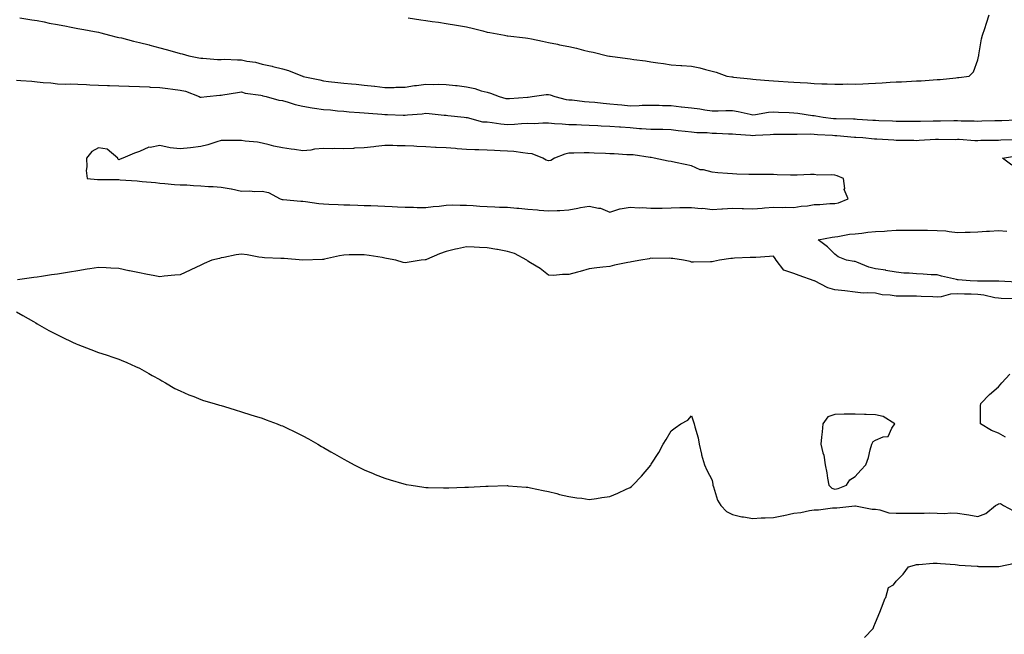
# Model space of a CAD drawing. Units: inches. Extents: x 891923 to 894563, y 7226618 to 7229258.
# Drawn here: x 893830 to 894311, y 7227199 to 7227500 of the extents above; entities that cross this region are included whole.
import ezdxf

# ---------------------------------------------------------------- set-up
doc = ezdxf.new("R2010")
doc.units = ezdxf.units.IN
doc.header["$MEASUREMENT"] = 0
doc.layers.add('Contour_89197226', color=7, linetype='Continuous', true_color=0x6e32bb)

msp = doc.modelspace()

# ---------------------------------------------------------------- linework, layer by layer
at = {"layer": 'Contour_89197226'}
for points in [[(893829.57, 7227500.4, 3305), (893835.55, 7227499.42, 3305), (893838.05, 7227499.09, 3305), (893841.5, 7227498.48, 3305), (893844.02, 7227497.9, 3305), (893848.05, 7227497.25, 3305), (893852.47, 7227496.33, 3305), (893853.87, 7227496.1, 3305), (893858.05, 7227495.28, 3305), (893860.87, 7227494.75, 3305), (893866.14, 7227493.83, 3305), (893868.05, 7227493.48, 3305), (893869.27, 7227493.13, 3305), (893873.48, 7227491.92, 3305), (893877.21, 7227491.08, 3305), (893878.05, 7227490.92, 3305), (893879.35, 7227490.61, 3305), (893885.23, 7227489.09, 3305), (893888.05, 7227488.46, 3305), (893892.77, 7227487.19, 3305), (893893.21, 7227487.08, 3305), (893898.05, 7227485.83, 3305), (893901.12, 7227484.99, 3305), (893906.44, 7227483.54, 3305), (893908.05, 7227483.09, 3305), (893908.98, 7227482.86, 3305), (893912.2, 7227481.92, 3305), (893917.06, 7227480.92, 3305), (893918.05, 7227480.79, 3305), (893919.17, 7227480.81, 3305), (893926.28, 7227480.14, 3305), (893928.05, 7227480.16, 3305), (893929.76, 7227480.22, 3305), (893936.03, 7227479.89, 3305), (893938.05, 7227479.95, 3305), (893940.65, 7227479.32, 3305), (893944.89, 7227478.76, 3305), (893948.05, 7227477.74, 3305), (893952.91, 7227476.78, 3305), (893953.3, 7227476.67, 3305), (893958.05, 7227475.59, 3305), (893960.91, 7227474.79, 3305), (893967.82, 7227471.92, 3305), (893968, 7227471.88, 3305), (893968.05, 7227471.86, 3305), (893968.14, 7227471.84, 3305), (893976.23, 7227470.1, 3305), (893978.05, 7227469.63, 3305), (893980.61, 7227469.36, 3305), (893985.03, 7227468.89, 3305), (893988.05, 7227468.56, 3305), (893991.81, 7227468.17, 3305), (893994.08, 7227467.96, 3305), (893998.05, 7227467.53, 3305), (894002.97, 7227467, 3305), (894003.11, 7227466.98, 3305), (894008.05, 7227466.43, 3305), (894012.58, 7227466.45, 3305), (894013.45, 7227466.53, 3305), (894018.05, 7227466.53, 3305), (894022.61, 7227467.35, 3305), (894023.52, 7227467.39, 3305), (894028.05, 7227468.03, 3305), (894032.04, 7227467.94, 3305), (894034.15, 7227468.01, 3305), (894038.05, 7227467.92, 3305), (894042.56, 7227467.41, 3305), (894043.45, 7227467.33, 3305), (894048.05, 7227466.8, 3305), (894052.01, 7227465.88, 3305), (894055.12, 7227464.85, 3305), (894058.05, 7227464.05, 3305), (894059.78, 7227463.64, 3305), (894063.94, 7227461.92, 3305), (894067.23, 7227461.1, 3305), (894068.05, 7227460.96, 3305), (894068.96, 7227461.02, 3305), (894077.85, 7227461.72, 3305), (894078.05, 7227461.72, 3305), (894078.23, 7227461.74, 3305), (894080.04, 7227461.92, 3305), (894087, 7227462.97, 3305), (894088.05, 7227463.03, 3305), (894088.94, 7227462.82, 3305), (894091.12, 7227461.92, 3305), (894096.73, 7227460.61, 3305), (894098.05, 7227460.44, 3305), (894099.67, 7227460.3, 3305), (894105.71, 7227459.58, 3305), (894108.05, 7227459.4, 3305), (894110.79, 7227459.19, 3305), (894114.84, 7227458.7, 3305), (894118.05, 7227458.46, 3305), (894121.87, 7227458.11, 3305), (894124, 7227457.88, 3305), (894128.05, 7227457.51, 3305), (894132.4, 7227457.56, 3305), (894133.85, 7227457.72, 3305), (894138.05, 7227457.8, 3305), (894142.28, 7227457.68, 3305), (894143.78, 7227457.64, 3305), (894148.05, 7227457.55, 3305), (894152.94, 7227457.02, 3305), (894153.15, 7227457.02, 3305), (894158.05, 7227456.45, 3305), (894162.06, 7227455.92, 3305), (894164.5, 7227455.47, 3305), (894168.05, 7227454.95, 3305), (894171.07, 7227454.93, 3305), (894174.82, 7227455.14, 3305), (894178.05, 7227455.14, 3305), (894180.8, 7227454.67, 3305), (894186.68, 7227453.29, 3305), (894188.05, 7227453.03, 3305), (894189.27, 7227453.15, 3305), (894195.67, 7227454.3, 3305), (894198.05, 7227454.48, 3305), (894200.52, 7227454.38, 3305), (894205.8, 7227454.17, 3305), (894208.05, 7227454.09, 3305), (894210.03, 7227453.89, 3305), (894217.21, 7227452.76, 3305), (894218.05, 7227452.68, 3305), (894218.74, 7227452.6, 3305), (894222.42, 7227451.92, 3305), (894227.41, 7227451.28, 3305), (894228.05, 7227451.22, 3305), (894228.78, 7227451.2, 3305), (894237.19, 7227451.06, 3305), (894238.05, 7227451.02, 3305), (894239.02, 7227450.96, 3305), (894246.62, 7227450.49, 3305), (894248.05, 7227450.4, 3305), (894249.65, 7227450.32, 3305), (894256.21, 7227450.08, 3305), (894258.05, 7227449.99, 3305), (894259.99, 7227449.99, 3305), (894266.05, 7227449.91, 3305), (894268.05, 7227449.91, 3305), (894270, 7227449.97, 3305), (894276.21, 7227450.08, 3305), (894278.05, 7227450.14, 3305), (894279.83, 7227450.14, 3305), (894286.34, 7227450.2, 3305), (894288.05, 7227450.2, 3305), (894289.83, 7227450.14, 3305), (894296.21, 7227450.08, 3305), (894298.05, 7227450.01, 3305), (894299.93, 7227450.05, 3305), (894306.32, 7227450.2, 3305), (894308.05, 7227450.22, 3305), (894309.69, 7227450.28, 3305), (894316.68, 7227450.55, 3305)], [(894019.51, 7227500.46, 3306), (894025.6, 7227499.46, 3306), (894028.05, 7227499.17, 3306), (894031.24, 7227498.74, 3306), (894034.39, 7227498.27, 3306), (894038.05, 7227497.76, 3306), (894043.05, 7227496.92, 3306), (894048.05, 7227496.06, 3306), (894051.41, 7227495.28, 3306), (894055.92, 7227494.05, 3306), (894058.05, 7227493.52, 3306), (894059.4, 7227493.27, 3306), (894066.66, 7227491.92, 3306), (894067.88, 7227491.74, 3306), (894068.05, 7227491.72, 3306), (894068.26, 7227491.71, 3306), (894076.78, 7227490.65, 3306), (894078.05, 7227490.53, 3306), (894079.81, 7227490.16, 3306), (894085.21, 7227489.09, 3306), (894088.05, 7227488.46, 3306), (894092.42, 7227487.55, 3306), (894093.45, 7227487.33, 3306), (894098.05, 7227486.39, 3306), (894101.81, 7227485.69, 3306), (894105.29, 7227484.69, 3306), (894108.05, 7227484.07, 3306), (894109.87, 7227483.74, 3306), (894116.97, 7227481.92, 3306), (894117.91, 7227481.78, 3306), (894118.05, 7227481.74, 3306), (894118.26, 7227481.71, 3306), (894126.77, 7227480.63, 3306), (894128.05, 7227480.38, 3306), (894129.9, 7227480.08, 3306), (894135.49, 7227479.36, 3306), (894138.05, 7227478.93, 3306), (894141.58, 7227478.38, 3306), (894144.28, 7227478.15, 3306), (894148.05, 7227477.49, 3306), (894152.83, 7227477.13, 3306), (894153.25, 7227477.12, 3306), (894158.05, 7227476.76, 3306), (894162.08, 7227475.94, 3306), (894164.84, 7227475.12, 3306), (894168.05, 7227474.38, 3306), (894170.02, 7227473.89, 3306), (894175.23, 7227471.92, 3306), (894177.72, 7227471.59, 3306), (894178.05, 7227471.55, 3306), (894178.5, 7227471.47, 3306), (894186.82, 7227470.69, 3306), (894188.05, 7227470.44, 3306), (894189.65, 7227470.32, 3306), (894195.89, 7227469.75, 3306), (894198.05, 7227469.62, 3306), (894200.53, 7227469.44, 3306), (894205.31, 7227469.19, 3306), (894208.05, 7227468.97, 3306), (894211.2, 7227468.78, 3306), (894214.79, 7227468.66, 3306), (894218.05, 7227468.42, 3306), (894221.7, 7227468.27, 3306), (894224.38, 7227468.25, 3306), (894228.05, 7227468.07, 3306), (894231.96, 7227468.01, 3306), (894234.26, 7227468.13, 3306), (894238.05, 7227468.07, 3306), (894241.76, 7227468.21, 3306), (894244.53, 7227468.4, 3306), (894248.05, 7227468.54, 3306), (894251.31, 7227468.66, 3306), (894255.14, 7227469.01, 3306), (894258.05, 7227469.13, 3306), (894260.74, 7227469.22, 3306), (894265.61, 7227469.48, 3306), (894268.05, 7227469.58, 3306), (894270.24, 7227469.73, 3306), (894276.25, 7227470.12, 3306), (894278.05, 7227470.26, 3306), (894279.62, 7227470.36, 3306), (894287.31, 7227471.18, 3306), (894288.05, 7227471.24, 3306)], [(894288.05, 7227471.24, 3306), (894288.68, 7227471.3, 3306), (894293.79, 7227471.92, 3306), (894295.95, 7227474.03, 3306), (894298.05, 7227479.93, 3306), (894298.35, 7227481.61, 3306), (894298.44, 7227481.92, 3306), (894298.54, 7227482.41, 3306), (894299.86, 7227490.12, 3306), (894300.24, 7227491.92, 3306), (894301.38, 7227495.26, 3306), (894302.2, 7227497.78, 3306), (894303.62, 7227501.92, 3306)], [(893828.05, 7227469.99, 3304), (893830.13, 7227469.85, 3304), (893835.54, 7227469.42, 3304), (893838.05, 7227469.24, 3304), (893841.08, 7227468.89, 3304), (893844.82, 7227468.7, 3304), (893848.05, 7227468.27, 3304), (893851.87, 7227468.11, 3304), (893854.29, 7227468.17, 3304), (893858.05, 7227467.97, 3304), (893862.13, 7227467.84, 3304), (893863.82, 7227467.68, 3304), (893868.05, 7227467.56, 3304), (893872.56, 7227467.41, 3304), (893873.46, 7227467.33, 3304), (893878.05, 7227467.19, 3304), (893882.93, 7227467.04, 3304), (893883.15, 7227467.02, 3304), (893888.05, 7227466.88, 3304), (893892.77, 7227466.65, 3304), (893893.35, 7227466.63, 3304), (893898.05, 7227466.39, 3304), (893902.05, 7227465.92, 3304), (893904.43, 7227465.53, 3304), (893908.05, 7227465.08, 3304), (893910.69, 7227464.56, 3304), (893917.36, 7227461.92, 3304), (893917.82, 7227461.69, 3304), (893918.05, 7227461.63, 3304), (893918.33, 7227461.65, 3304), (893921.08, 7227461.92, 3304), (893927.37, 7227462.6, 3304), (893928.05, 7227462.68, 3304), (893928.93, 7227462.8, 3304), (893936.03, 7227463.93, 3304), (893938.05, 7227464.22, 3304), (893939.81, 7227463.68, 3304), (893947.39, 7227462.58, 3304), (893948.05, 7227462.43, 3304), (893948.46, 7227462.33, 3304), (893950.11, 7227461.92, 3304), (893956.32, 7227460.18, 3304), (893958.05, 7227459.97, 3304), (893960.74, 7227459.22, 3304), (893964.2, 7227458.07, 3304), (893968.05, 7227457.19, 3304), (893972.6, 7227456.47, 3304), (893973.63, 7227456.35, 3304), (893978.05, 7227455.69, 3304), (893981.52, 7227455.4, 3304), (893984.93, 7227455.05, 3304), (893988.05, 7227454.77, 3304), (893990.7, 7227454.58, 3304), (893995.77, 7227454.21, 3304), (893998.05, 7227454.03, 3304), (894000.01, 7227453.87, 3304), (894006.61, 7227453.37, 3304), (894008.05, 7227453.25, 3304), (894009.38, 7227453.25, 3304), (894017.12, 7227452.84, 3304), (894018.05, 7227452.84, 3304), (894019.15, 7227453.01, 3304), (894026.39, 7227453.58, 3304), (894028.05, 7227453.87, 3304), (894029.82, 7227453.7, 3304), (894037.02, 7227452.94, 3304), (894038.05, 7227452.84, 3304), (894038.87, 7227452.74, 3304), (894046.88, 7227451.92, 3304), (894047.83, 7227451.71, 3304), (894048.05, 7227451.69, 3304), (894048.3, 7227451.67, 3304), (894055.79, 7227449.65, 3304), (894058.05, 7227449.54, 3304), (894060.63, 7227449.34, 3304), (894064.72, 7227448.6, 3304), (894068.05, 7227448.38, 3304), (894071.43, 7227448.54, 3304), (894074.89, 7227448.76, 3304), (894078.05, 7227448.89, 3304), (894081.1, 7227448.87, 3304), (894085.25, 7227449.13, 3304), (894088.05, 7227449.09, 3304), (894091.1, 7227448.87, 3304), (894094.71, 7227448.58, 3304), (894098.05, 7227448.33, 3304), (894101.75, 7227448.23, 3304), (894104.21, 7227448.07, 3304), (894108.05, 7227447.96, 3304), (894112.16, 7227447.82, 3304), (894113.83, 7227447.7, 3304), (894118.05, 7227447.55, 3304), (894122.8, 7227447.17, 3304), (894123.25, 7227447.12, 3304), (894128.05, 7227446.76, 3304), (894132.57, 7227446.43, 3304), (894133.57, 7227446.39, 3304), (894138.05, 7227446.1, 3304), (894142.13, 7227446, 3304), (894144.01, 7227445.96, 3304), (894148.05, 7227445.87, 3304), (894151.51, 7227445.38, 3304), (894154.86, 7227445.1, 3304), (894158.05, 7227444.71, 3304), (894160.57, 7227444.44, 3304), (894165.64, 7227444.32, 3304), (894168.05, 7227444.11, 3304), (894170.24, 7227444.11, 3304), (894176.15, 7227443.81, 3304), (894178.05, 7227443.81, 3304), (894179.71, 7227443.58, 3304), (894186.81, 7227443.15, 3304), (894188.05, 7227442.99, 3304), (894189.25, 7227443.13, 3304), (894196.5, 7227443.46, 3304), (894198.05, 7227443.64, 3304), (894199.74, 7227443.6, 3304), (894206.33, 7227443.64, 3304), (894208.05, 7227443.6, 3304), (894209.64, 7227443.5, 3304), (894216.28, 7227443.7, 3304), (894218.05, 7227443.6, 3304), (894219.59, 7227443.46, 3304), (894226.93, 7227443.03, 3304), (894228.05, 7227442.94, 3304), (894229.03, 7227442.9, 3304), (894237.78, 7227442.19, 3304), (894238.05, 7227442.17, 3304), (894238.29, 7227442.15, 3304), (894241.81, 7227441.92, 3304), (894247.49, 7227441.37, 3304), (894248.05, 7227441.35, 3304), (894248.64, 7227441.33, 3304), (894256.87, 7227440.75, 3304), (894258.05, 7227440.69, 3304), (894259.34, 7227440.63, 3304), (894266.74, 7227440.61, 3304), (894268.05, 7227440.55, 3304), (894269.36, 7227440.61, 3304), (894277.26, 7227441.12, 3304), (894278.05, 7227441.16, 3304), (894278.8, 7227441.18, 3304), (894287.17, 7227441.04, 3304), (894288.05, 7227441.06, 3304), (894288.9, 7227441.08, 3304), (894296.6, 7227440.47, 3304), (894298.05, 7227440.49, 3304), (894299.4, 7227440.57, 3304), (894306.74, 7227440.61, 3304), (894308.05, 7227440.67, 3304), (894309.19, 7227440.79, 3304), (894317.17, 7227441.04, 3304)], [(894314.58, 7227428.44, 3303), (894310.14, 7227431.92, 3303), (894316.99, 7227432.97, 3303)], [(894317.28, 7227371.16, 3303), (894308.26, 7227371.72, 3303), (894308.05, 7227371.72, 3303), (894307.88, 7227371.74, 3303), (894298.22, 7227371.74, 3303), (894298.05, 7227371.76, 3303), (894297.9, 7227371.76, 3303), (894294.28, 7227371.92, 3303), (894288.44, 7227372.31, 3303), (894288.05, 7227372.33, 3303), (894287.5, 7227372.47, 3303), (894280.28, 7227374.15, 3303), (894278.05, 7227374.79, 3303), (894275.12, 7227374.85, 3303), (894271.27, 7227375.14, 3303), (894268.05, 7227375.2, 3303), (894264.42, 7227375.55, 3303), (894261.8, 7227375.67, 3303), (894258.05, 7227376.06, 3303), (894253.11, 7227376.98, 3303), (894252.98, 7227377, 3303), (894248.05, 7227377.76, 3303), (894244.74, 7227378.62, 3303), (894238.91, 7227381.06, 3303), (894238.05, 7227381.35, 3303), (894237.52, 7227381.39, 3303), (894233.75, 7227381.92, 3303), (894229.72, 7227383.58, 3303), (894228.05, 7227384.97, 3303), (894224.58, 7227388.44, 3303), (894219.92, 7227391.92, 3303), (894226.77, 7227393.21, 3303), (894228.05, 7227393.31, 3303), (894229.61, 7227393.48, 3303), (894235.34, 7227394.63, 3303), (894238.05, 7227394.87, 3303), (894241.28, 7227395.14, 3303), (894244.3, 7227395.67, 3303), (894248.05, 7227395.94, 3303), (894252.35, 7227396.22, 3303), (894253.62, 7227396.35, 3303), (894258.05, 7227396.63, 3303), (894262.79, 7227396.67, 3303), (894263.31, 7227396.65, 3303), (894268.05, 7227396.69, 3303), (894272.76, 7227396.63, 3303), (894273.36, 7227396.61, 3303), (894278.05, 7227396.55, 3303), (894282.36, 7227396.24, 3303), (894284.06, 7227395.92, 3303), (894288.05, 7227395.55, 3303), (894291.85, 7227395.71, 3303), (894294.26, 7227395.71, 3303), (894298.05, 7227395.88, 3303), (894302.28, 7227396.16, 3303), (894303.75, 7227396.22, 3303), (894308.05, 7227396.49, 3303), (894312.26, 7227396.12, 3303)], [(894316.94, 7227363.03, 3304), (894309.42, 7227363.29, 3304), (894308.05, 7227363.37, 3304), (894306.39, 7227363.58, 3304), (894300.97, 7227364.83, 3304), (894298.05, 7227365.14, 3304), (894294.71, 7227365.26, 3304), (894291.49, 7227365.36, 3304), (894288.05, 7227365.47, 3304), (894284.65, 7227365.32, 3304), (894280.13, 7227363.99, 3304), (894278.05, 7227363.83, 3304), (894276.02, 7227363.95, 3304), (894270.35, 7227364.22, 3304), (894268.05, 7227364.36, 3304), (894265.58, 7227364.4, 3304), (894260.4, 7227364.28, 3304), (894258.05, 7227364.3, 3304), (894255.17, 7227364.79, 3304), (894251.21, 7227365.08, 3304), (894248.05, 7227365.77, 3304), (894243.9, 7227366.06, 3304), (894242.02, 7227365.88, 3304), (894238.05, 7227366.3, 3304), (894233.06, 7227366.9, 3304), (894233.04, 7227366.92, 3304), (894228.05, 7227367.41, 3304), (894224.61, 7227368.48, 3304), (894218.12, 7227371.84, 3304), (894218.05, 7227371.88, 3304), (894218.02, 7227371.88, 3304), (894217.98, 7227371.92, 3304), (894210.63, 7227374.5, 3304), (894208.05, 7227375.44, 3304), (894203.23, 7227377.1, 3304), (894199.48, 7227381.92, 3304), (894198.92, 7227382.8, 3304), (894198.05, 7227383.87, 3304), (894196.19, 7227383.78, 3304), (894189.46, 7227383.33, 3304), (894188.05, 7227383.25, 3304), (894186.77, 7227383.21, 3304), (894178.98, 7227382.86, 3304), (894178.05, 7227382.82, 3304), (894177.23, 7227382.74, 3304), (894171.67, 7227381.92, 3304), (894168.71, 7227381.26, 3304), (894168.05, 7227381.16, 3304), (894167.28, 7227381.14, 3304), (894158.98, 7227381, 3304), (894158.05, 7227380.98, 3304), (894157.38, 7227381.26, 3304), (894154.18, 7227381.92, 3304), (894148.9, 7227382.78, 3304), (894148.05, 7227382.82, 3304), (894147.04, 7227382.94, 3304), (894138.88, 7227382.76, 3304), (894138.05, 7227382.88, 3304), (894137.29, 7227382.68, 3304), (894133.17, 7227381.92, 3304), (894128.75, 7227381.22, 3304), (894128.05, 7227381.02, 3304), (894126.88, 7227380.75, 3304), (894120.4, 7227379.58, 3304), (894118.05, 7227378.93, 3304), (894114.6, 7227378.46, 3304), (894111.73, 7227378.25, 3304), (894108.05, 7227377.68, 3304), (894103.52, 7227376.45, 3304), (894102.2, 7227376.06, 3304), (894098.05, 7227374.91, 3304), (894094.96, 7227375.01, 3304), (894090.58, 7227374.46, 3304), (894088.05, 7227374.58, 3304), (894083.97, 7227377.84, 3304), (894079.28, 7227380.69, 3304), (894078.05, 7227381.49, 3304), (894077.8, 7227381.67, 3304), (894077.52, 7227381.92, 3304), (894071.4, 7227385.26, 3304), (894068.05, 7227386.24, 3304), (894063.23, 7227387.1, 3304), (894062.8, 7227387.17, 3304), (894058.05, 7227387.99, 3304), (894054.33, 7227388.21, 3304), (894051.72, 7227388.25, 3304), (894048.05, 7227388.44, 3304), (894043.61, 7227387.49, 3304), (894042.63, 7227387.33, 3304), (894038.05, 7227386.16, 3304), (894034.85, 7227385.12, 3304), (894028.42, 7227382.29, 3304), (894028.05, 7227382.15, 3304), (894027.84, 7227382.13, 3304), (894025.92, 7227381.92, 3304), (894019.07, 7227380.9, 3304), (894018.05, 7227380.67, 3304), (894016.99, 7227380.87, 3304), (894013.46, 7227381.92, 3304), (894008.92, 7227382.8, 3304), (894008.05, 7227382.97, 3304), (894006.79, 7227383.19, 3304), (894000.34, 7227384.21, 3304), (893998.05, 7227384.6, 3304), (893995.47, 7227384.5, 3304), (893990.63, 7227384.5, 3304), (893988.05, 7227384.4, 3304), (893985.9, 7227384.07, 3304), (893978.53, 7227382.41, 3304), (893978.05, 7227382.31, 3304), (893977.66, 7227382.31, 3304), (893968.05, 7227381.92, 3304), (893958.83, 7227382.7, 3304), (893958.05, 7227382.74, 3304), (893957.15, 7227382.82, 3304), (893949.23, 7227383.11, 3304), (893948.05, 7227383.23, 3304), (893946.52, 7227383.44, 3304), (893940.78, 7227384.65, 3304), (893938.05, 7227384.97, 3304), (893935.31, 7227384.65, 3304), (893929.37, 7227383.23, 3304), (893928.05, 7227383.03, 3304), (893927.19, 7227382.78, 3304), (893923.48, 7227381.92, 3304), (893919.71, 7227380.26, 3304), (893918.05, 7227379.5, 3304), (893913.3, 7227377.17, 3304), (893912.97, 7227377, 3304), (893908.05, 7227374.85, 3304), (893905.39, 7227374.58, 3304), (893900.19, 7227374.07, 3304), (893898.05, 7227373.83, 3304), (893895.68, 7227374.28, 3304), (893891.19, 7227375.06, 3304), (893888.05, 7227375.69, 3304), (893883.25, 7227376.72, 3304), (893882.91, 7227376.78, 3304), (893878.05, 7227377.92, 3304), (893874.19, 7227378.05, 3304), (893871.8, 7227378.17, 3304), (893868.05, 7227378.31, 3304), (893863.81, 7227377.68, 3304), (893862.47, 7227377.51, 3304), (893858.05, 7227376.8, 3304), (893853.83, 7227376.14, 3304), (893851.94, 7227375.81, 3304), (893848.05, 7227375.18, 3304), (893845.14, 7227374.83, 3304), (893840.13, 7227374.01, 3304), (893838.05, 7227373.72, 3304), (893836.42, 7227373.56, 3304), (893828.53, 7227372.39, 3304)], [(893828.05, 7227356.74, 3304), (893831.1, 7227354.97, 3304), (893836.23, 7227351.92, 3304), (893837.38, 7227351.26, 3304), (893838.05, 7227350.88, 3304), (893840.4, 7227349.58, 3304), (893843.78, 7227347.64, 3304), (893848.05, 7227345.46, 3304), (893850.39, 7227344.26, 3304), (893855.3, 7227341.92, 3304), (893857.18, 7227341.04, 3304), (893858.05, 7227340.69, 3304), (893860.09, 7227339.89, 3304), (893864.34, 7227338.21, 3304), (893868.05, 7227336.84, 3304), (893871.79, 7227335.65, 3304), (893875.64, 7227334.34, 3304), (893878.05, 7227333.54, 3304), (893879.23, 7227333.09, 3304), (893881.94, 7227331.92, 3304), (893886.14, 7227330.01, 3304), (893888.05, 7227329.17, 3304), (893892.65, 7227326.53, 3304), (893894.33, 7227325.63, 3304), (893898.05, 7227323.64, 3304), (893899.05, 7227322.92, 3304), (893900.76, 7227321.92, 3304), (893905.42, 7227319.28, 3304), (893908.05, 7227318.09, 3304), (893912.25, 7227316.12, 3304), (893914.74, 7227315.22, 3304), (893918.05, 7227313.89, 3304), (893919.49, 7227313.37, 3304), (893924.58, 7227311.92, 3304), (893927.2, 7227311.06, 3304), (893928.05, 7227310.83, 3304), (893929.63, 7227310.34, 3304), (893934.83, 7227308.7, 3304), (893938.05, 7227307.74, 3304), (893942.5, 7227306.37, 3304), (893944.11, 7227305.87, 3304), (893948.05, 7227304.62, 3304), (893950.07, 7227303.93, 3304), (893955.38, 7227301.92, 3304), (893957.3, 7227301.18, 3304), (893958.05, 7227300.87, 3304), (893960.07, 7227299.91, 3304), (893964.13, 7227297.99, 3304), (893968.05, 7227296.08, 3304), (893970.7, 7227294.58, 3304), (893975.26, 7227291.92, 3304), (893977.05, 7227290.92, 3304), (893978.05, 7227290.38, 3304), (893981.75, 7227288.23, 3304), (893983.39, 7227287.27, 3304), (893988.05, 7227284.62, 3304), (893989.79, 7227283.66, 3304), (893993.05, 7227281.92, 3304), (893996.35, 7227280.22, 3304), (893998.05, 7227279.38, 3304), (894002.33, 7227277.64, 3304), (894003.34, 7227277.21, 3304), (894008.05, 7227275.3, 3304), (894010.68, 7227274.54, 3304), (894017.41, 7227272.56, 3304), (894018.05, 7227272.37, 3304), (894018.44, 7227272.31, 3304), (894020.87, 7227271.92, 3304), (894027.09, 7227270.96, 3304), (894028.05, 7227270.81, 3304), (894029.2, 7227270.77, 3304), (894036.75, 7227270.61, 3304), (894038.05, 7227270.57, 3304), (894039.37, 7227270.59, 3304), (894047.12, 7227270.98, 3304), (894048.05, 7227271, 3304), (894048.95, 7227271.02, 3304), (894057.53, 7227271.41, 3304), (894058.56, 7227271.41, 3304), (894067.81, 7227271.69, 3304), (894068.05, 7227271.69, 3304), (894068.31, 7227271.67, 3304), (894077.14, 7227271, 3304), (894078.05, 7227270.92, 3304), (894079.29, 7227270.69, 3304), (894085.45, 7227269.32, 3304), (894088.05, 7227268.83, 3304), (894092.18, 7227267.8, 3304), (894093.51, 7227267.39, 3304), (894098.05, 7227266.47, 3304), (894101.9, 7227265.77, 3304), (894104.45, 7227265.51, 3304), (894108.05, 7227264.95, 3304), (894111.53, 7227265.4, 3304), (894114.14, 7227265.83, 3304), (894118.05, 7227266.33, 3304), (894121.93, 7227268.03, 3304), (894126.06, 7227269.93, 3304), (894128.05, 7227270.85, 3304), (894128.64, 7227271.33, 3304), (894129.27, 7227271.92, 3304), (894133.58, 7227276.39, 3304), (894138.05, 7227281.76, 3304), (894138.12, 7227281.84, 3304), (894138.16, 7227281.92, 3304), (894138.35, 7227282.21, 3304), (894142.07, 7227287.9, 3304), (894144.09, 7227291.92, 3304), (894145.7, 7227294.28, 3304), (894148.05, 7227298.58, 3304), (894150.01, 7227299.97, 3304), (894152.88, 7227301.92, 3304), (894156.21, 7227303.76, 3304), (894158.05, 7227305.88, 3304), (894159.05, 7227302.92, 3304), (894159.25, 7227301.92, 3304), (894159.57, 7227300.4, 3304), (894161.2, 7227295.06, 3304), (894161.74, 7227291.92, 3304), (894162.86, 7227287.12, 3304), (894162.9, 7227286.76, 3304), (894164.44, 7227281.92, 3304), (894165.46, 7227279.32, 3304), (894168.05, 7227274.32, 3304), (894168.43, 7227272.31, 3304), (894168.52, 7227271.92, 3304), (894168.84, 7227271.14, 3304), (894170.75, 7227264.62, 3304), (894172.33, 7227261.92, 3304), (894175.14, 7227259.01, 3304), (894178.05, 7227257.64, 3304), (894182.63, 7227256.49, 3304), (894183.48, 7227256.49, 3304), (894188.05, 7227255.71, 3304), (894192.01, 7227255.88, 3304), (894193.98, 7227255.98, 3304), (894198.05, 7227256.16, 3304), (894202.96, 7227257.02, 3304), (894203.22, 7227257.1, 3304), (894208.05, 7227258.17, 3304), (894211.45, 7227258.52, 3304), (894215.75, 7227259.62, 3304), (894218.05, 7227259.95, 3304), (894220.12, 7227259.85, 3304), (894227.01, 7227260.88, 3304), (894228.05, 7227260.83, 3304), (894229.07, 7227260.9, 3304), (894237.94, 7227261.82, 3304), (894238.15, 7227261.82, 3304), (894246.32, 7227260.2, 3304), (894248.05, 7227260.14, 3304), (894250.02, 7227259.95, 3304), (894254.57, 7227258.44, 3304), (894258.05, 7227258.23, 3304), (894261.72, 7227258.25, 3304), (894264.42, 7227258.29, 3304), (894268.05, 7227258.31, 3304), (894271.72, 7227258.25, 3304), (894274.5, 7227258.37, 3304), (894278.05, 7227258.31, 3304), (894281.86, 7227258.11, 3304), (894284.59, 7227258.46, 3304), (894288.05, 7227258.21, 3304), (894292.42, 7227257.55, 3304), (894293.58, 7227257.45, 3304), (894298.05, 7227256.67, 3304), (894301.95, 7227258.01, 3304), (894306.69, 7227261.92, 3304), (894307.56, 7227262.41, 3304), (894308.05, 7227262.8, 3304), (894309.15, 7227263.01, 3304), (894310.64, 7227261.92, 3304), (894315.44, 7227259.32, 3304)], [(894311.61, 7227295.47, 3304), (894308.05, 7227297.39, 3304), (894304.76, 7227298.64, 3304), (894299.27, 7227301.92, 3304), (894299.36, 7227303.23, 3304), (894299.28, 7227310.69, 3304), (894299.4, 7227311.92, 3304), (894303.7, 7227316.28, 3304), (894308.05, 7227320.1, 3304), (894308.95, 7227321.02, 3304), (894309.76, 7227321.92, 3304), (894313.69, 7227326.28, 3304)], [(894242.54, 7227197.43, 3303), (894246.81, 7227201.92, 3303), (894247.2, 7227202.78, 3303), (894248.05, 7227204.79, 3303), (894250.1, 7227209.87, 3303), (894250.96, 7227211.92, 3303), (894252.78, 7227216.65, 3303), (894252.95, 7227217.02, 3303), (894254.4, 7227221.92, 3303), (894256.7, 7227223.27, 3303), (894258.05, 7227224.95, 3303), (894261.57, 7227228.4, 3303), (894264.15, 7227231.92, 3303), (894267.12, 7227232.86, 3303), (894268.05, 7227233.11, 3303), (894269.24, 7227233.11, 3303), (894276.13, 7227233.85, 3303), (894278.05, 7227233.83, 3303), (894279.72, 7227233.6, 3303), (894286.85, 7227233.11, 3303), (894288.05, 7227232.97, 3303), (894288.96, 7227232.82, 3303), (894297.66, 7227232.31, 3303), (894298.05, 7227232.25, 3303), (894298.37, 7227232.23, 3303), (894307.78, 7227232.19, 3303), (894308.05, 7227232.17, 3303), (894308.36, 7227232.23, 3303), (894316.13, 7227233.83, 3303)]]:
    msp.add_polyline3d(points, dxfattribs=at)
for points in [[(894228.05, 7227409.71, 3304), (894229.96, 7227410.01, 3304), (894234.56, 7227411.92, 3304), (894232.73, 7227416.59, 3304), (894232.91, 7227417.06, 3304), (894232.39, 7227421.92, 3304), (894229.27, 7227423.15, 3304), (894228.05, 7227423.46, 3304), (894226.27, 7227423.7, 3304), (894219.71, 7227423.58, 3304), (894218.05, 7227423.89, 3304), (894216.13, 7227423.83, 3304), (894209.63, 7227423.5, 3304), (894208.05, 7227423.46, 3304), (894206.44, 7227423.54, 3304), (894199.82, 7227423.68, 3304), (894198.05, 7227423.78, 3304), (894196.14, 7227423.83, 3304), (894189.9, 7227423.78, 3304), (894188.05, 7227423.83, 3304), (894186.05, 7227423.93, 3304), (894180.15, 7227424.01, 3304), (894178.05, 7227424.13, 3304), (894175.57, 7227424.4, 3304), (894170.83, 7227424.69, 3304), (894168.05, 7227425.03, 3304), (894163.88, 7227426.1, 3304), (894162.28, 7227426.16, 3304), (894158.05, 7227428.09, 3304), (894154.85, 7227428.72, 3304), (894150.19, 7227429.79, 3304), (894148.05, 7227430.22, 3304), (894146.57, 7227430.44, 3304), (894139.74, 7227431.92, 3304), (894138.25, 7227432.12, 3304), (894138.05, 7227432.13, 3304), (894137.83, 7227432.13, 3304), (894129.57, 7227433.44, 3304), (894128.05, 7227433.5, 3304), (894126.45, 7227433.52, 3304), (894120.13, 7227433.99, 3304), (894118.05, 7227434.03, 3304), (894115.89, 7227434.09, 3304), (894110.49, 7227434.36, 3304), (894108.05, 7227434.42, 3304), (894105.57, 7227434.4, 3304), (894100.44, 7227434.32, 3304), (894098.05, 7227434.28, 3304), (894096.09, 7227433.87, 3304), (894091.04, 7227431.92, 3304), (894089.31, 7227430.65, 3304), (894088.05, 7227430.55, 3304), (894087.01, 7227430.88, 3304), (894085.34, 7227431.92, 3304), (894080.07, 7227433.93, 3304), (894078.05, 7227434.17, 3304), (894075.57, 7227434.4, 3304), (894071.17, 7227435.05, 3304), (894068.05, 7227435.3, 3304), (894064.53, 7227435.44, 3304), (894061.68, 7227435.55, 3304), (894058.05, 7227435.69, 3304), (894054.07, 7227435.9, 3304), (894052.07, 7227435.94, 3304), (894048.05, 7227436.16, 3304), (894043.51, 7227436.47, 3304), (894042.63, 7227436.49, 3304), (894038.05, 7227436.82, 3304), (894033.2, 7227437.08, 3304), (894032.87, 7227437.1, 3304), (894028.05, 7227437.37, 3304), (894023.7, 7227437.56, 3304), (894022.29, 7227437.68, 3304), (894018.05, 7227437.9, 3304), (894014.07, 7227437.94, 3304), (894011.95, 7227438.01, 3304), (894008.05, 7227438.07, 3304), (894003.65, 7227437.53, 3304), (894002.63, 7227437.33, 3304), (893998.05, 7227436.84, 3304), (893993.31, 7227436.67, 3304), (893992.77, 7227436.65, 3304), (893988.05, 7227436.47, 3304), (893983.43, 7227436.55, 3304), (893982.51, 7227436.39, 3304), (893978.05, 7227436.49, 3304), (893973.7, 7227436.28, 3304), (893971.93, 7227435.81, 3304), (893968.05, 7227435.49, 3304), (893963.88, 7227436.08, 3304), (893962.33, 7227436.2, 3304), (893958.05, 7227436.92, 3304), (893953.84, 7227437.72, 3304), (893951.57, 7227438.4, 3304), (893948.05, 7227439.21, 3304), (893945.74, 7227439.62, 3304), (893939.84, 7227440.12, 3304), (893938.05, 7227440.4, 3304), (893936.54, 7227440.42, 3304), (893929.58, 7227440.4, 3304), (893928.05, 7227440.4, 3304), (893925.91, 7227439.79, 3304), (893921.55, 7227438.42, 3304), (893918.05, 7227437.49, 3304), (893913.06, 7227436.94, 3304), (893913.04, 7227436.94, 3304), (893908.05, 7227436.41, 3304), (893903.05, 7227436.92, 3304), (893898.05, 7227438.03, 3304), (893893.27, 7227437.13, 3304), (893892.74, 7227437.23, 3304), (893888.05, 7227435.08, 3304), (893885.76, 7227434.21, 3304), (893880.02, 7227431.92, 3304), (893878.63, 7227431.33, 3304), (893878.05, 7227430.98, 3304), (893877.6, 7227431.47, 3304), (893877.61, 7227431.92, 3304), (893872.34, 7227436.22, 3304), (893868.05, 7227436.94, 3304), (893864.78, 7227435.18, 3304), (893862.15, 7227431.92, 3304), (893862.42, 7227427.55, 3304), (893862.02, 7227425.88, 3304), (893862.52, 7227421.92, 3304), (893867.56, 7227421.43, 3304), (893868.05, 7227421.37, 3304), (893868.64, 7227421.33, 3304), (893877.5, 7227421.37, 3304), (893878.05, 7227421.33, 3304), (893878.71, 7227421.26, 3304), (893886.93, 7227420.81, 3304), (893888.05, 7227420.67, 3304), (893889.45, 7227420.51, 3304), (893896.02, 7227419.89, 3304), (893898.05, 7227419.65, 3304), (893900.52, 7227419.44, 3304), (893905.16, 7227419.03, 3304), (893908.05, 7227418.8, 3304), (893911.25, 7227418.72, 3304), (893914.55, 7227418.42, 3304), (893918.05, 7227418.35, 3304), (893921.91, 7227418.05, 3304), (893924.14, 7227418.01, 3304), (893928.05, 7227417.68, 3304), (893933.02, 7227416.88, 3304), (893933.12, 7227416.86, 3304), (893938.05, 7227415.71, 3304), (893941.94, 7227415.81, 3304), (893944.47, 7227415.49, 3304), (893948.05, 7227415.63, 3304), (893951.22, 7227415.08, 3304), (893956.89, 7227411.92, 3304), (893957.83, 7227411.69, 3304), (893958.05, 7227411.67, 3304), (893958.33, 7227411.65, 3304), (893966.94, 7227410.81, 3304), (893968.05, 7227410.75, 3304), (893969.34, 7227410.63, 3304), (893975.8, 7227409.67, 3304), (893978.05, 7227409.48, 3304), (893980.62, 7227409.36, 3304), (893985.28, 7227409.15, 3304), (893988.05, 7227409.01, 3304), (893991.01, 7227408.95, 3304), (893994.92, 7227408.8, 3304), (893998.05, 7227408.74, 3304), (894001.31, 7227408.66, 3304), (894004.66, 7227408.52, 3304), (894008.05, 7227408.44, 3304), (894011.71, 7227408.25, 3304), (894014.19, 7227408.05, 3304), (894018.05, 7227407.86, 3304), (894022.16, 7227407.82, 3304), (894023.88, 7227407.74, 3304), (894028.05, 7227407.68, 3304), (894031.72, 7227408.25, 3304), (894034.58, 7227408.44, 3304), (894038.05, 7227408.91, 3304), (894041.02, 7227408.95, 3304), (894044.99, 7227408.85, 3304), (894048.05, 7227408.89, 3304), (894051.28, 7227408.7, 3304), (894054.54, 7227408.4, 3304), (894058.05, 7227408.19, 3304), (894061.93, 7227408.03, 3304), (894064.08, 7227407.96, 3304), (894068.05, 7227407.8, 3304), (894072.57, 7227407.39, 3304), (894073.56, 7227407.43, 3304), (894078.05, 7227406.9, 3304), (894082.7, 7227406.57, 3304), (894083.55, 7227406.41, 3304), (894088.05, 7227406.02, 3304), (894092.39, 7227406.26, 3304), (894093.63, 7227406.33, 3304), (894098.05, 7227406.59, 3304), (894102.5, 7227407.47, 3304), (894103.78, 7227407.64, 3304), (894108.05, 7227408.42, 3304), (894112.58, 7227407.39, 3304), (894113.53, 7227407.41, 3304), (894118.05, 7227405.46, 3304), (894122.97, 7227407, 3304), (894123.13, 7227407, 3304), (894128.05, 7227407.9, 3304), (894132.37, 7227407.6, 3304), (894133.87, 7227407.74, 3304), (894138.05, 7227407.35, 3304), (894142.51, 7227407.47, 3304), (894143.6, 7227407.47, 3304), (894148.05, 7227407.58, 3304), (894152.3, 7227407.68, 3304), (894153.77, 7227407.64, 3304), (894158.05, 7227407.72, 3304), (894162.69, 7227407.27, 3304), (894163.48, 7227407.35, 3304), (894168.05, 7227406.71, 3304), (894172.84, 7227407.13, 3304), (894173.25, 7227407.12, 3304), (894178.05, 7227407.47, 3304), (894182.72, 7227407.25, 3304), (894183.41, 7227407.27, 3304), (894188.05, 7227407, 3304), (894192.57, 7227407.41, 3304), (894193.64, 7227407.51, 3304), (894198.05, 7227407.92, 3304), (894202.27, 7227407.7, 3304), (894204.07, 7227407.94, 3304), (894208.05, 7227407.64, 3304), (894211.61, 7227408.37, 3304), (894214.69, 7227408.56, 3304), (894218.05, 7227409.11, 3304), (894220.73, 7227409.24, 3304), (894225.72, 7227409.6, 3304)], [(894228.05, 7227269.95, 3305), (894229.72, 7227270.26, 3305), (894233.78, 7227271.92, 3305), (894235.48, 7227274.48, 3305), (894238.05, 7227276.18, 3305), (894240.77, 7227279.21, 3305), (894243.25, 7227281.92, 3305), (894244.51, 7227285.46, 3305), (894245.4, 7227289.26, 3305), (894246.19, 7227291.92, 3305), (894246.77, 7227293.21, 3305), (894248.05, 7227293.99, 3305), (894251.73, 7227295.61, 3305), (894254.25, 7227295.71, 3305), (894255.95, 7227299.83, 3305), (894257.42, 7227301.92, 3305), (894251.69, 7227305.55, 3305), (894248.05, 7227306.33, 3305), (894243.47, 7227306.49, 3305), (894242.68, 7227306.55, 3305), (894238.05, 7227306.71, 3305), (894233.31, 7227306.67, 3305), (894232.72, 7227306.59, 3305), (894228.05, 7227306.53, 3305), (894224.69, 7227305.28, 3305), (894222.28, 7227301.92, 3305), (894221.97, 7227297.99, 3305), (894221.61, 7227295.47, 3305), (894221.29, 7227291.92, 3305), (894222.26, 7227287.72, 3305), (894222.7, 7227286.57, 3305), (894223.41, 7227281.92, 3305), (894224.14, 7227278.01, 3305), (894224.56, 7227275.42, 3305), (894225.18, 7227271.92, 3305), (894226.56, 7227270.44, 3305)]]:
    msp.add_polyline3d(points, close=True, dxfattribs=at)

doc.saveas('drawing.dxf')
